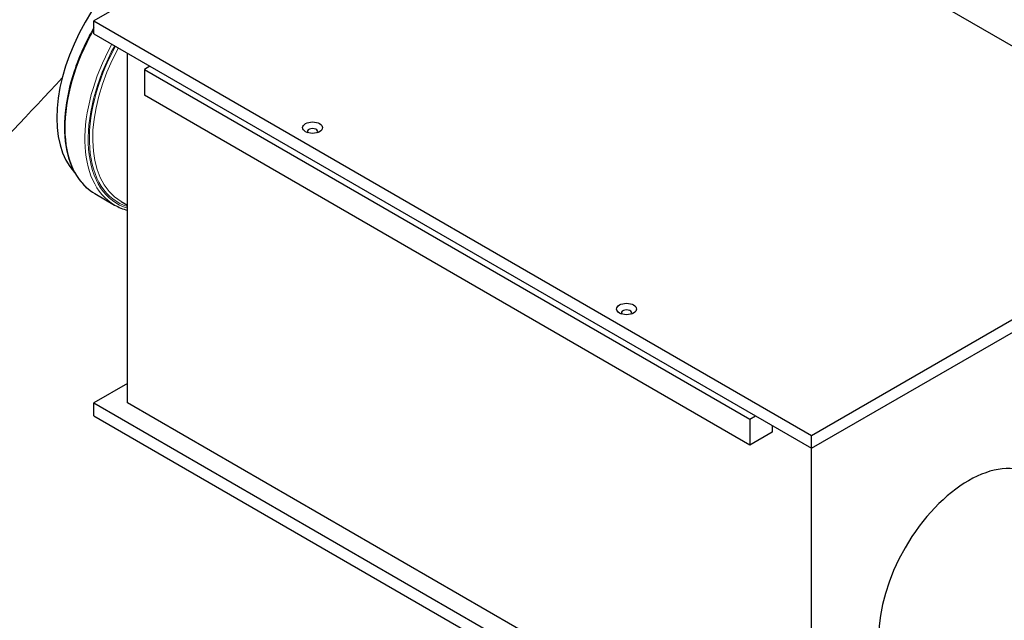
# Model space of a CAD drawing. Units: millimetres. Extents: x 0 to 11550, y 0 to 16335.
# Drawn here: x 5827 to 6448, y 9638 to 10017 of the extents above; entities that cross this region are included whole.
import ezdxf

# ---------------------------------------------------------------- set-up
doc = ezdxf.new("R2010")
doc.units = ezdxf.units.MM
doc.header["$LTSCALE"] = 55
doc.layers.add('Sichtbar (ISO)', color=7, linetype='Continuous', lineweight=25)
doc.layers.add('Tangential', color=7, linetype='Continuous', lineweight=9, true_color=0xbfbfbf)

msp = doc.modelspace()

# ---------------------------------------------------------------- linework, layer by layer
at = {"layer": 'Sichtbar (ISO)'}
for p, q in [((6149.49, 10175.21), (5873.71, 10016)), ((6602.03, 9913.94), (6149.49, 10175.21)), ((5873.71, 10016), (6326.26, 9754.72)), ((5873.71, 10007.83), (5873.71, 10016)), ((5873.71, 10007.83), (6326.26, 9746.55)), ((5894.93, 9775.13), (5894.93, 9995.59)), ((5909.07, 9987.42), (5905.53, 9985.38)), ((5905.53, 9985.38), (5905.53, 9969.05)), ((5905.53, 9985.38), (6287.37, 9764.92)), ((6287.37, 9748.59), (5905.53, 9969.05)), ((6326.26, 9754.72), (6602.03, 9913.94)), ((5874.34, 9907.05), (5886.77, 9899.88)), ((6326.26, 9746.55), (6602.03, 9905.77)), ((5890.89, 9902.12), (5894.93, 9899.79)), ((5894.93, 9787.38), (5873.71, 9775.13)), ((5873.71, 9775.13), (6326.26, 9513.85)), ((5873.71, 9766.97), (5873.71, 9775.13)), ((6326.26, 9526.1), (5894.93, 9775.13)), ((5873.71, 9766.97), (6326.26, 9505.69)), ((6287.37, 9764.92), (6290.91, 9766.97)), ((6287.37, 9764.92), (6287.37, 9748.59)), ((6301.51, 9760.84), (6301.51, 9756.76)), ((6301.51, 9756.76), (6287.37, 9748.59)), ((6326.26, 9746.55), (6326.26, 9754.72)), ((6326.26, 9526.1), (6326.26, 9746.55))]:
    msp.add_line(p, q, dxfattribs=at)
for centre, major_axis, start_param, end_param in [((5911.46, 9990.12), (43.25, 74.91), 0.16873, 2.972863), ((6011.6, 9946.19), (-3.25, 0), 2.750986, 6.673792), ((6209.59, 9831.88), (-3.25, 0), 2.750986, 6.673792), ((6425.26, 9660.82), (-40, -69.28), 3.141593, 6.283185)]:
    msp.add_ellipse(centre, major_axis=major_axis, ratio=0.57735, start_param=start_param, end_param=end_param, dxfattribs=at)
for centre in [(6011.6, 9948.64), (6209.59, 9834.33)]:
    msp.add_ellipse(centre, major_axis=(6.25, 0), ratio=0.57735, dxfattribs=at)
for points, knots in [([(4124.81, 7860.02), (4147.99, 7873.41), (4170.32, 7891.43), (4217.42, 7939.78), (4240.7, 7970.51), (4295.92, 8055.14), (4327.18, 8116), (4418.8, 8319.51), (4475.01, 8484.8), (4568.86, 8755.69), (4607.95, 8867.24), (4701.28, 9095.83), (4752.93, 9198.7), (4860.62, 9354.75), (4909.71, 9410.86), (5028.6, 9520.18), (5096.8, 9567.94), (5239.76, 9657.82), (5313.5, 9699.56), (5480.45, 9802.38), (5553.86, 9853.61), (5666.48, 9954.95), (5701.85, 9992.31), (5777.07, 10072.64), (5813.6, 10112.11), (5905.72, 10197.91), (5949.41, 10234.46), (6074.82, 10334.99), (6161.14, 10398.51), (6277.94, 10494.21), (6317.38, 10528.63), (6364.86, 10577.98), (6380.23, 10595.33), (6399.46, 10621.43), (6405.16, 10629.86), (6415.04, 10646.57), (6419.35, 10654.88), (6422.91, 10663.35)], [0, 0, 0, 0, 9.833728, 9.833728, 21.44289, 21.44289, 40.263866, 40.263866, 80.981575, 80.981575, 108.129297, 108.129297, 141.517912, 141.517912, 165.978988, 165.978988, 194.538703, 194.538703, 222.333434, 222.333434, 257.520727, 257.520727, 279.166916, 279.166916, 302.881239, 302.881239, 323.627822, 323.627822, 363.151583, 363.151583, 384.642918, 384.642918, 394.445206, 394.445206, 398.794666, 398.794666, 402.816068, 402.816068, 402.816068, 402.816068]), ([(5873.71, 10011.73), (5873.4, 10011.18), (5873.08, 10010.63), (5868.06, 10001.65), (5864.15, 9992.82), (5858.32, 9975.18), (5856.41, 9966.38), (5854.8, 9949.7), (5855.09, 9941.81), (5857.91, 9927.77), (5860.43, 9921.6), (5866.81, 9912.62), (5870.31, 9909.38), (5874.34, 9907.05)], [2.357933, 2.357933, 2.357933, 2.357933, 2.379228, 2.379228, 2.701294, 2.701294, 3.023597, 3.023597, 3.346371, 3.346371, 3.668341, 3.668341, 3.926991, 3.926991, 3.926991, 3.926991]), ([(5853.69, 9979.96), (5812.46, 9935.91), (5772.98, 9893.5), (5699.19, 9828.06), (5674.37, 9807.76), (5647.67, 9787.6)], [73.008776, 73.008776, 73.008776, 73.008776, 94.63352, 94.63352, 105.039449, 105.039449, 105.039449, 105.039449])]:
    msp.add_open_spline(points, degree=3, knots=knots, dxfattribs=at)
msp.add_open_spline([(5886.77, 9899.88), (5889.3, 9898.42), (5892.03, 9897.31), (5894.93, 9896.58)], degree=3, dxfattribs=at)
at = {"layer": 'Tangential'}
for centre, major_axis, start_param, end_param in [((5919.59, 9985.43), (-45.25, -78.38), 4.726345, 6.283185), ((5932.02, 9978.25), (-45.25, -78.38), 4.751466, 6.283185), ((5934.14, 9977.03), (-43.25, -74.91), 4.753274, 6.283185), ((5933.08, 9977.64), (-44.5, -77.08), 4.752125, 6.417248), ((5933.08, 9977.64), (-44, -76.21), 4.752576, 6.408556)]:
    msp.add_ellipse(centre, major_axis=major_axis, ratio=0.57735, start_param=start_param, end_param=end_param, dxfattribs=at)

doc.saveas('drawing.dxf')
